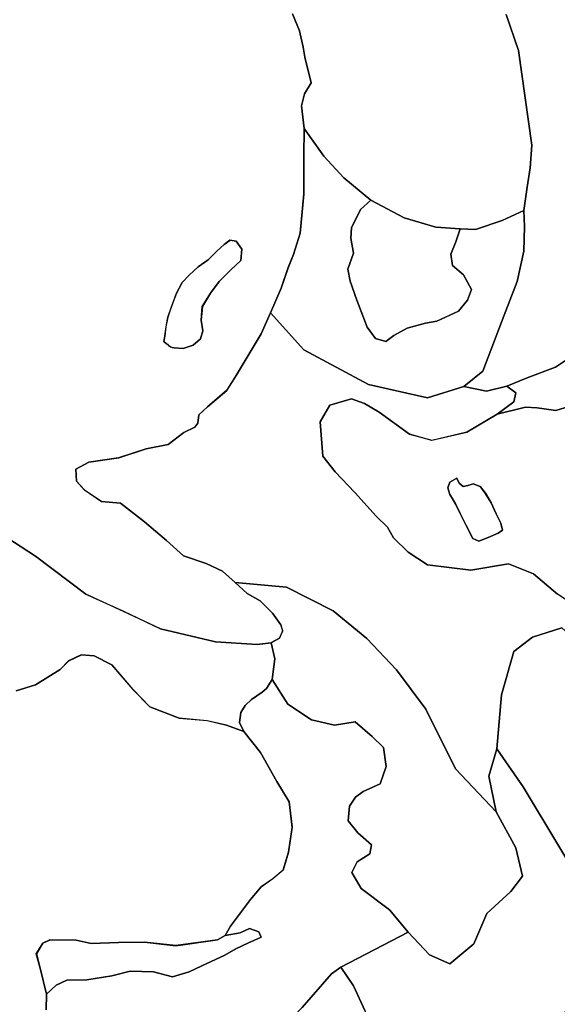
# Model space of a CAD drawing. Units: inches. Extents: x 484927 to 506257, y 6714246 to 6745589.
# Drawn here: x 496965 to 497678, y 6722034 to 6723341 of the extents above; entities that cross this region are included whole.
import ezdxf

# ---------------------------------------------------------------- set-up
doc = ezdxf.new("R2010")
doc.units = ezdxf.units.IN
doc.header["$MEASUREMENT"] = 0
doc.layers.add('DBO.Environmental_CITY_EM_2D_polygon', color=10, linetype='Continuous')

# ---------------------------------------------------------------- blocks, each defined once
blk = doc.blocks.new('Environmental_CITY_EM_2D_polygon_ACAD_1_FMEBLOCK143')
at = {"layer": 'DBO.Environmental_CITY_EM_2D_polygon'}
for points in [[(523.2, 572.5), (532.4, 549.9), (537.4, 528), (539.6, 515), (547.9, 480.6), (539.2, 466.3), (535.2, 450.4), (538.9, 420.2), (538.4, 383), (538.5, 333.2), (533.3, 281.1), (524.8, 252.8), (517.5, 235.4), (508.4, 208.2), (494.1, 175.4), (481.8, 147.4), (448.6, 92.4), (436.1, 72.6), (410.6, 50.5), (398.9, 40), (397.6, 29.1), (393.8, 23.6), (379.1, 16.7), (358.4, 0.7), (329.2, -5.1), (292.6, -17), (253.1, -22.6), (235.7, -31.9), (236.8, -48), (247.3, -59.7), (269.7, -74.9), (295, -77.2), (326.9, -101.9), (356.3, -126.6), (378.5, -146.9), (408.7, -157.1), (430.2, -167.6), (447.3, -182.6), (463, -197.1), (480.3, -206.9), (496.9, -223.4), (507.9, -238.8), (510.2, -246.6), (505.8, -256.3), (494.7, -262.7), (476.6, -264.8), (421.2, -261.1), (348.2, -244), (299.1, -220.8), (249, -198.1), (182.1, -147.5), (134.8, -117.1)], [(156.7, -326.5), (182.3, -318.4), (215, -298.1), (226.3, -286.5), (243.1, -278.7), (260.1, -279.7), (283.6, -291.8), (311.6, -324.7), (333.8, -347.7), (372.7, -362.8), (409.9, -365.9), (435.6, -371.9), (458.7, -380.3), (480.7, -408.4), (502.3, -446.8), (518.7, -473.7), (522.8, -507.5), (517.8, -540.5), (510.8, -564.2), (497, -575.7), (481.7, -586.6), (467.7, -603.3), (440.8, -638.8), (433.7, -651), (423.7, -656.9), (368.6, -664.6), (326.8, -659.8), (292.6, -660.4), (256.3, -661.9), (236.2, -657.2), (201.5, -656.7), (192.1, -661.1), (183.4, -675.3), (188.5, -694.6), (196.8, -729.1), (196.2, -749.8)]]:
    blk.add_lwpolyline(points, dxfattribs=at)
blk.add_lwpolyline([(352.7, 137.5), (355.9, 134.1), (357.2, 133.7), (358.9, 132), (361.4, 130.5), (363.4, 129.6), (366.1, 128.9), (378.3, 128.1), (391.3, 132.6), (401.3, 140.9), (404.3, 151.7), (402.1, 165.9), (403.6, 183.9), (414.4, 201.5), (426.1, 217.2), (441, 232.1), (454.6, 244.9), (456.2, 259.8), (448.6, 270.6), (440.3, 272), (432.6, 266.2), (422.8, 257.5), (411.2, 246), (398.2, 236.5), (386.2, 225.5), (376.8, 215.7), (369.3, 201.7), (362.9, 184.5), (358, 169.9), (355.4, 156.8), (354, 144.5)], close=True, dxfattribs=at)
blk = doc.blocks.new('Environmental_CITY_EM_2D_polygon_ACAD_1_FMEBLOCK144')
at = {"layer": 'DBO.Environmental_CITY_EM_2D_polygon'}
for points in [[(523.2, 572.5), (532.4, 549.9), (537.4, 528), (539.6, 515), (547.9, 480.6), (539.2, 466.3), (535.2, 450.4), (538.9, 420.2), (538.4, 383), (538.5, 333.2), (533.3, 281.1), (524.8, 252.8), (517.5, 235.4), (508.4, 208.2), (494.1, 175.4), (481.8, 147.4), (448.6, 92.4), (436.1, 72.6), (410.6, 50.5), (398.9, 40), (397.6, 29.1), (393.8, 23.6), (379.1, 16.7), (358.4, 0.7), (329.2, -5.1), (292.6, -17), (253.1, -22.6), (235.7, -31.9), (236.8, -48), (247.3, -59.7), (269.7, -74.9), (295, -77.2), (326.9, -101.9), (356.3, -126.6), (378.5, -146.9), (408.7, -157.1), (430.2, -167.6), (447.3, -182.6), (463, -197.1), (480.3, -206.9), (496.9, -223.4), (507.9, -238.8), (510.2, -246.6), (505.8, -256.3), (494.7, -262.7), (476.6, -264.8), (421.2, -261.1), (348.2, -244), (299.1, -220.8), (249, -198.1), (182.1, -147.5), (134.8, -117.1)], [(156.7, -326.5), (182.3, -318.4), (215, -298.1), (226.3, -286.5), (243.1, -278.7), (260.1, -279.7), (283.6, -291.8), (311.6, -324.7), (333.8, -347.7), (372.7, -362.8), (409.9, -365.9), (435.6, -371.9), (458.7, -380.3), (480.7, -408.4), (502.3, -446.8), (518.7, -473.7), (522.8, -507.5), (517.8, -540.5), (510.8, -564.2), (497, -575.7), (481.7, -586.6), (467.7, -603.3), (440.8, -638.8), (433.7, -651), (423.7, -656.9), (368.6, -664.6), (326.8, -659.8), (292.6, -660.4), (256.3, -661.9), (236.2, -657.2), (201.5, -656.7), (192.1, -661.1), (183.4, -675.3), (188.5, -694.6), (196.8, -729.1), (196.2, -749.8)]]:
    blk.add_lwpolyline(points, dxfattribs=at)
blk.add_lwpolyline([(352.7, 137.5), (355.9, 134.1), (357.2, 133.7), (358.9, 132), (361.4, 130.5), (363.4, 129.6), (366.1, 128.9), (378.3, 128.1), (391.3, 132.6), (401.3, 140.9), (404.3, 151.7), (402.1, 165.9), (403.6, 183.9), (414.4, 201.5), (426.1, 217.2), (441, 232.1), (454.6, 244.9), (456.2, 259.8), (448.6, 270.6), (440.3, 272), (432.6, 266.2), (422.8, 257.5), (411.2, 246), (398.2, 236.5), (386.2, 225.5), (376.8, 215.7), (369.3, 201.7), (362.9, 184.5), (358, 169.9), (355.4, 156.8), (354, 144.5)], close=True, dxfattribs=at)
blk = doc.blocks.new('Environmental_CITY_EM_2D_polygon_ACAD_1_FMEBLOCK147')
at = {"layer": 'DBO.Environmental_CITY_EM_2D_polygon'}
for points in [[(270.2, -59.9), (247.9, -52.7), (227, -51.5), (198, -67.7), (171, -88.4), (138.6, -106.1), (108.9, -124), (75.5, -139.5), (44.7, -119.9), (13.1, -92.6), (-20.1, -79.5), (-70.3, -88), (-127.8, -80.8), (-153.2, -64.1), (-173, -44.9), (-180.8, -30.9), (-195.8, -16.2), (-224, 15.4), (-250.1, 42.6), (-266.6, 63.4), (-270.2, 109.1), (-257.5, 131.3), (-228.7, 139.5), (-211.4, 133.2), (-191.9, 121.9), (-151.4, 92.5), (-121.9, 84.5), (-75.4, 95.2), (-35.2, 119.3), (2.5, 128.7), (17.8, 127.7), (42.5, 124.2), (76.9, 134.8), (100.4, 130.8), (126, 122.3), (146.4, 107.5), (167.3, 106.3), (190.8, 119.9), (212.1, 117.6), (232.4, 97.3), (244.9, 70.5), (251, 36.8), (257.1, 0.3), (262.5, -40.5)], [(-88.7, 34.3), (-97.9, 28.8), (-100.6, 21.6), (-97.9, 12.6), (-94.8, 7.9), (-90.2, -0.8), (-84.5, -12.8), (-76.2, -28.7), (-67.4, -45.9), (-59.5, -49.4), (-47.2, -44.6), (-33.8, -38.7), (-28.4, -34.7), (-30.6, -25.5), (-36.8, -12.9), (-43.2, 1.6), (-51, 14.2), (-57.7, 23), (-66.9, 26.6), (-74, 24.5), (-80.3, 23), (-85.5, 27.8)], [(138.3, -60.9), (141.6, -68.9), (142.6, -70.3), (145.2, -72.3), (146.9, -73.3), (149, -74.2), (151.6, -75), (152.8, -75.3), (156.7, -75.9), (167.5, -72.1), (184.2, -66.1), (196, -59.1), (200.4, -46.5), (196.3, -33.1), (195.3, -30.5), (194.2, -28.6), (193.1, -27.8), (191.2, -28.5), (188.9, -31), (186.8, -32.5), (180.7, -37), (171.7, -42.8), (158.7, -48.3), (145.7, -57)]]:
    blk.add_lwpolyline(points, close=True, dxfattribs=at)
blk = doc.blocks.new('Environmental_CITY_EM_2D_polygon_ACAD_1_FMEBLOCK148')
at = {"layer": 'DBO.Environmental_CITY_EM_2D_polygon'}
for points in [[(270.2, -59.9), (247.9, -52.7), (227, -51.5), (198, -67.7), (171, -88.4), (138.6, -106.1), (108.9, -124), (75.5, -139.5), (44.7, -119.9), (13.1, -92.6), (-20.1, -79.5), (-70.3, -88), (-127.8, -80.8), (-153.2, -64.1), (-173, -44.9), (-180.8, -30.9), (-195.8, -16.2), (-224, 15.4), (-250.1, 42.6), (-266.6, 63.4), (-270.2, 109.1), (-257.5, 131.3), (-228.7, 139.5), (-211.4, 133.2), (-191.9, 121.9), (-151.4, 92.5), (-121.9, 84.5), (-75.4, 95.2), (-35.2, 119.3), (2.5, 128.7), (17.8, 127.7), (42.5, 124.2), (76.9, 134.8), (100.4, 130.8), (126, 122.3), (146.4, 107.5), (167.3, 106.3), (190.8, 119.9), (212.1, 117.6), (232.4, 97.3), (244.9, 70.5), (251, 36.8), (257.1, 0.3), (262.5, -40.5)], [(-88.7, 34.3), (-97.9, 28.8), (-100.6, 21.6), (-97.9, 12.6), (-94.8, 7.9), (-90.2, -0.8), (-84.5, -12.8), (-76.2, -28.7), (-67.4, -45.9), (-59.5, -49.4), (-47.2, -44.6), (-33.8, -38.7), (-28.4, -34.7), (-30.6, -25.5), (-36.8, -12.9), (-43.2, 1.6), (-51, 14.2), (-57.7, 23), (-66.9, 26.6), (-74, 24.5), (-80.3, 23), (-85.5, 27.8)], [(138.3, -60.9), (141.6, -68.9), (142.6, -70.3), (145.2, -72.3), (146.9, -73.3), (149, -74.2), (151.6, -75), (152.8, -75.3), (156.7, -75.9), (167.5, -72.1), (184.2, -66.1), (196, -59.1), (200.4, -46.5), (196.3, -33.1), (195.3, -30.5), (194.2, -28.6), (193.1, -27.8), (191.2, -28.5), (188.9, -31), (186.8, -32.5), (180.7, -37), (171.7, -42.8), (158.7, -48.3), (145.7, -57)]]:
    blk.add_lwpolyline(points, close=True, dxfattribs=at)

msp = doc.modelspace()

# ---------------------------------------------------------------- linework, layer by layer
at = {"layer": 'DBO.Environmental_CITY_EM_2D_polygon'}
for points in [[(497610.1482, 6723348.022), (497626.4914, 6723300.2517), (497644.1128, 6723174.4073), (497642.0596, 6723144.3134), (497637.78, 6723119.0186), (497633.319, 6723087.8149), (497604.5575, 6723074.4576), (497569.3312, 6723062.4801), (497549.2444, 6723063.7398), (497516.8052, 6723065.7794), (497474.603, 6723078.2369), (497430.3475, 6723101.4022), (497394.5688, 6723131.406), (497368.2069, 6723159.9602), (497342.2654, 6723196.8127), (497338.4806, 6723226.9666), (497342.5705, 6723242.9034), (497351.2699, 6723257.1604), (497342.9498, 6723291.5834), (497340.7317, 6723304.6008), (497335.677, 6723326.5063), (497326.4911, 6723349.0417)], [(497610.1482, 6723348.022), (497626.4914, 6723300.2517), (497644.1128, 6723174.4073), (497642.0596, 6723144.3134), (497637.78, 6723119.0186), (497633.319, 6723087.8149), (497604.5575, 6723074.4576), (497569.3312, 6723062.4801), (497549.2444, 6723063.7398), (497516.8052, 6723065.7794), (497474.603, 6723078.2369), (497430.3475, 6723101.4022), (497394.5688, 6723131.406), (497368.2069, 6723159.9602), (497342.2654, 6723196.8127), (497338.4806, 6723226.9666), (497342.5705, 6723242.9034), (497351.2699, 6723257.1604), (497342.9498, 6723291.5834), (497340.7317, 6723304.6008), (497335.677, 6723326.5063), (497326.4911, 6723349.0417)], [(497692.7963, 6722891.4549), (497675.4965, 6722879.8472), (497637.7635, 6722865.9101), (497610.7666, 6722854.5724), (497583.9181, 6722848.0837), (497553.8126, 6722854.2425), (497579.2428, 6722874.7883), (497607.4106, 6722949.0432), (497624.6691, 6722993.4741), (497633.5334, 6723034.0059), (497634.4734, 6723066.4993), (497633.319, 6723087.8149), (497637.78, 6723119.0186), (497642.0596, 6723144.3134), (497644.1128, 6723174.4073), (497626.4914, 6723300.2517), (497610.1482, 6723348.022)], [(497692.7963, 6722891.4549), (497675.4965, 6722879.8472), (497637.7635, 6722865.9101), (497610.7666, 6722854.5724), (497583.9181, 6722848.0837), (497553.8126, 6722854.2425), (497579.2428, 6722874.7883), (497607.4106, 6722949.0432), (497624.6691, 6722993.4741), (497633.5334, 6723034.0059), (497634.4734, 6723066.4993), (497633.319, 6723087.8149), (497637.78, 6723119.0186), (497642.0596, 6723144.3134), (497644.1128, 6723174.4073), (497626.4914, 6723300.2517), (497610.1482, 6723348.022)], [(497683.998, 6722533.6777), (497644.9127, 6722521.3302), (497620.1092, 6722502.644), (497603.8731, 6722444.8758), (497597.5238, 6722373.2404), (497586.8949, 6722336.8678), (497596.9383, 6722289.7874), (497542.9858, 6722346.7058), (497503.6531, 6722426.0396), (497464.5431, 6722477.9491), (497425.1362, 6722519.7206), (497380.5097, 6722556.5531), (497318.4597, 6722587.8067), (497250.6706, 6722593.9454), (497233.4945, 6722608.9524), (497212.0388, 6722619.4203), (497181.7766, 6722629.6182), (497159.5788, 6722649.954), (497130.2483, 6722674.629), (497098.3369, 6722699.384), (497073.0221, 6722701.6735), (497050.6676, 6722716.8304), (497040.1295, 6722728.5281), (497039.0492, 6722744.6148), (497056.4067, 6722753.9529), (497095.9373, 6722759.5417), (497132.5406, 6722771.4293), (497161.7227, 6722777.3081), (497182.3868, 6722793.2849), (497197.0891, 6722800.1135), (497200.8822, 6722805.7023), (497202.2345, 6722816.5401), (497213.9354, 6722827.078), (497239.4398, 6722849.1235), (497251.924, 6722868.9595), (497285.1217, 6722923.9383), (497297.3915, 6722951.9826), (497341.8119, 6722902.9725), (497427.379, 6722856.732), (497505.4919, 6722839.0955), (497553.8126, 6722854.2425), (497583.9181, 6722848.0837), (497610.7666, 6722854.5724), (497623.1189, 6722845.9741), (497620.3483, 6722833.9366), (497598.2577, 6722817.6099), (497557.9767, 6722793.4948), (497511.4866, 6722782.757), (497482.0407, 6722790.7554), (497441.5454, 6722820.2294), (497421.9945, 6722831.4571), (497404.7277, 6722837.7758), (497375.9744, 6722829.5675), (497363.2346, 6722807.402), (497366.8545, 6722761.6713), (497383.2885, 6722740.8555), (497409.4361, 6722713.7111), (497437.6534, 6722682.1075), (497452.6196, 6722667.3805), (497460.4531, 6722653.4133), (497480.2349, 6722634.1473), (497505.5826, 6722617.4707), (497563.0974, 6722610.3021), (497613.3641, 6722618.7404), (497646.5124, 6722605.6831), (497678.1517, 6722578.3786)], [(497683.998, 6722533.6777), (497644.9127, 6722521.3302), (497620.1092, 6722502.644), (497603.8731, 6722444.8758), (497597.5238, 6722373.2404), (497586.8949, 6722336.8678), (497596.9383, 6722289.7874), (497542.9858, 6722346.7058), (497503.6531, 6722426.0396), (497464.5431, 6722477.9491), (497425.1362, 6722519.7206), (497380.5097, 6722556.5531), (497318.4597, 6722587.8067), (497250.6706, 6722593.9454), (497233.4945, 6722608.9524), (497212.0388, 6722619.4203), (497181.7766, 6722629.6182), (497159.5788, 6722649.954), (497130.2483, 6722674.629), (497098.3369, 6722699.384), (497073.0221, 6722701.6735), (497050.6676, 6722716.8304), (497040.1295, 6722728.5281), (497039.0492, 6722744.6148), (497056.4067, 6722753.9529), (497095.9373, 6722759.5417), (497132.5406, 6722771.4293), (497161.7227, 6722777.3081), (497182.3868, 6722793.2849), (497197.0891, 6722800.1135), (497200.8822, 6722805.7023), (497202.2345, 6722816.5401), (497213.9354, 6722827.078), (497239.4398, 6722849.1235), (497251.924, 6722868.9595), (497285.1217, 6722923.9383), (497297.3915, 6722951.9826), (497341.8119, 6722902.9725), (497427.379, 6722856.732), (497505.4919, 6722839.0955), (497553.8126, 6722854.2425), (497583.9181, 6722848.0837), (497610.7666, 6722854.5724), (497623.1189, 6722845.9741), (497620.3483, 6722833.9366), (497598.2577, 6722817.6099), (497557.9767, 6722793.4948), (497511.4866, 6722782.757), (497482.0407, 6722790.7554), (497441.5454, 6722820.2294), (497421.9945, 6722831.4571), (497404.7277, 6722837.7758), (497375.9744, 6722829.5675), (497363.2346, 6722807.402), (497366.8545, 6722761.6713), (497383.2885, 6722740.8555), (497409.4361, 6722713.7111), (497437.6534, 6722682.1075), (497452.6196, 6722667.3805), (497460.4531, 6722653.4133), (497480.2349, 6722634.1473), (497505.5826, 6722617.4707), (497563.0974, 6722610.3021), (497613.3641, 6722618.7404), (497646.5124, 6722605.6831), (497678.1517, 6722578.3786)], [(497710.294, 6722833.0468), (497675.9005, 6722822.4989), (497651.2702, 6722825.9682), (497635.9082, 6722826.968), (497598.2577, 6722817.6099), (497620.3483, 6722833.9366), (497623.1189, 6722845.9741), (497610.7666, 6722854.5724), (497637.7635, 6722865.9101), (497675.4965, 6722879.8472), (497692.7963, 6722891.4549)], [(497710.294, 6722833.0468), (497675.9005, 6722822.4989), (497651.2702, 6722825.9682), (497635.9082, 6722826.968), (497598.2577, 6722817.6099), (497620.3483, 6722833.9366), (497623.1189, 6722845.9741), (497610.7666, 6722854.5724), (497637.7635, 6722865.9101), (497675.4965, 6722879.8472), (497692.7963, 6722891.4549)], [(496938.1531, 6722659.4921), (496985.443, 6722629.1083), (497052.3415, 6722578.4786), (497102.4515, 6722555.7832), (497151.4978, 6722532.5979), (497224.556, 6722515.4514), (497279.8774, 6722511.7722), (497298.0677, 6722513.8318), (497303.0894, 6722492.926), (497299.7993, 6722465.3316), (497292.2956, 6722453.424), (497286.2349, 6722448.3051), (497272.2747, 6722438.757), (497263.6496, 6722430.9186), (497258.0836, 6722421.4406), (497256.4592, 6722408.4232), (497262.0169, 6722396.2657), (497238.9533, 6722404.704), (497213.2262, 6722410.6328), (497176.021, 6722413.7821), (497137.0923, 6722428.899), (497114.9687, 6722451.8244), (497086.9164, 6722484.7477), (497063.4405, 6722496.8252), (497046.3716, 6722497.845), (497029.5748, 6722490.0466), (497018.3604, 6722478.459), (496985.6574, 6722458.1731), (496960.0376, 6722450.1047)], [(496938.1531, 6722659.4921), (496985.443, 6722629.1083), (497052.3415, 6722578.4786), (497102.4515, 6722555.7832), (497151.4978, 6722532.5979), (497224.556, 6722515.4514), (497279.8774, 6722511.7722), (497298.0677, 6722513.8318), (497303.0894, 6722492.926), (497299.7993, 6722465.3316), (497292.2956, 6722453.424), (497286.2349, 6722448.3051), (497272.2747, 6722438.757), (497263.6496, 6722430.9186), (497258.0836, 6722421.4406), (497256.4592, 6722408.4232), (497262.0169, 6722396.2657), (497238.9533, 6722404.704), (497213.2262, 6722410.6328), (497176.021, 6722413.7821), (497137.0923, 6722428.899), (497114.9687, 6722451.8244), (497086.9164, 6722484.7477), (497063.4405, 6722496.8252), (497046.3716, 6722497.845), (497029.5748, 6722490.0466), (497018.3604, 6722478.459), (496985.6574, 6722458.1731), (496960.0376, 6722450.1047)], [(496999.5352, 6722026.8009), (497000.1371, 6722047.4967), (497013.1326, 6722059.7442), (497027.0598, 6722066.2129), (497053.8753, 6722066.8027), (497086.9988, 6722072.0317), (497111.2251, 6722078.1904), (497142.1141, 6722077.2906), (497167.3298, 6722070.382), (497189.5112, 6722077.2906), (497206.2255, 6722085.049), (497236.8671, 6722099.2761), (497251.5447, 6722107.7744), (497268.259, 6722115.5328), (497279.3991, 6722120.7018), (497284.9733, 6722123.2912), (497281.7409, 6722130.2598), (497269.5041, 6722134.7389), (497256.9704, 6722128.9201), (497237.0485, 6722125.5608), (497244.1399, 6722137.7883), (497271.0708, 6722173.2611), (497285.0228, 6722189.9577), (497300.3683, 6722200.9054), (497314.1636, 6722212.4131), (497321.0736, 6722236.0383), (497326.1695, 6722269.0416), (497321.9724, 6722302.8347), (497305.6621, 6722329.7292), (497283.9921, 6722368.1714), (497262.0169, 6722396.2657), (497256.4592, 6722408.4232), (497258.0836, 6722421.4406), (497263.6496, 6722430.9186), (497272.2747, 6722438.757), (497286.2349, 6722448.3051), (497292.2956, 6722453.424), (497299.7993, 6722465.3316), (497320.4634, 6722432.6583), (497351.7399, 6722411.9625), (497382.3073, 6722404.474), (497409.9308, 6722409.1731), (497432.4585, 6722389.827), (497447.4164, 6722375.1), (497451.0776, 6722349.7052), (497442.7163, 6722326.8598), (497420.4278, 6722316.5219), (497410.3184, 6722309.1134), (497402.2787, 6722297.2558), (497400.6048, 6722277.5199), (497413.3364, 6722261.7531), (497431.5679, 6722245.8363), (497429.02, 6722233.8087), (497412.2232, 6722223.3109), (497405.2142, 6722209.2238), (497417.7891, 6722187.9681), (497455.4396, 6722159.3839), (497479.8721, 6722130.0899), (497390.5613, 6722083.2194), (497378.2256, 6722074.7811), (497339.5361, 6722029.7303)], [(496999.5352, 6722026.8009), (497000.1371, 6722047.4967), (497013.1326, 6722059.7442), (497027.0598, 6722066.2129), (497053.8753, 6722066.8027), (497086.9988, 6722072.0317), (497111.2251, 6722078.1904), (497142.1141, 6722077.2906), (497167.3298, 6722070.382), (497189.5112, 6722077.2906), (497206.2255, 6722085.049), (497236.8671, 6722099.2761), (497251.5447, 6722107.7744), (497268.259, 6722115.5328), (497279.3991, 6722120.7018), (497284.9733, 6722123.2912), (497281.7409, 6722130.2598), (497269.5041, 6722134.7389), (497256.9704, 6722128.9201), (497237.0485, 6722125.5608), (497244.1399, 6722137.7883), (497271.0708, 6722173.2611), (497285.0228, 6722189.9577), (497300.3683, 6722200.9054), (497314.1636, 6722212.4131), (497321.0736, 6722236.0383), (497326.1695, 6722269.0416), (497321.9724, 6722302.8347), (497305.6621, 6722329.7292), (497283.9921, 6722368.1714), (497262.0169, 6722396.2657), (497256.4592, 6722408.4232), (497258.0836, 6722421.4406), (497263.6496, 6722430.9186), (497272.2747, 6722438.757), (497286.2349, 6722448.3051), (497292.2956, 6722453.424), (497299.7993, 6722465.3316), (497320.4634, 6722432.6583), (497351.7399, 6722411.9625), (497382.3073, 6722404.474), (497409.9308, 6722409.1731), (497432.4585, 6722389.827), (497447.4164, 6722375.1), (497451.0776, 6722349.7052), (497442.7163, 6722326.8598), (497420.4278, 6722316.5219), (497410.3184, 6722309.1134), (497402.2787, 6722297.2558), (497400.6048, 6722277.5199), (497413.3364, 6722261.7531), (497431.5679, 6722245.8363), (497429.02, 6722233.8087), (497412.2232, 6722223.3109), (497405.2142, 6722209.2238), (497417.7891, 6722187.9681), (497455.4396, 6722159.3839), (497479.8721, 6722130.0899), (497390.5613, 6722083.2194), (497378.2256, 6722074.7811), (497339.5361, 6722029.7303)], [(497422.951, 6722025.1112), (497407.4323, 6722058.5444), (497390.5613, 6722083.2194), (497479.8721, 6722130.0899), (497508.2295, 6722099.896), (497535.2512, 6722087.7685), (497567.0884, 6722114.503), (497584.2727, 6722154.7648), (497616.1841, 6722183.9289), (497631.8183, 6722204.3347), (497622.7231, 6722241.9671), (497596.9383, 6722289.7874), (497586.8949, 6722336.8678), (497597.5238, 6722373.2404), (497632.7418, 6722322.7706), (497728.5832, 6722162.8732), (497715.6455, 6722156.8744), (497718.7047, 6722124.8809), (497705.3629, 6722077.4206), (497697.9664, 6722042.5377), (497681.1037, 6722011.1341)], [(497422.951, 6722025.1112), (497407.4323, 6722058.5444), (497390.5613, 6722083.2194), (497479.8721, 6722130.0899), (497508.2295, 6722099.896), (497535.2512, 6722087.7685), (497567.0884, 6722114.503), (497584.2727, 6722154.7648), (497616.1841, 6722183.9289), (497631.8183, 6722204.3347), (497622.7231, 6722241.9671), (497596.9383, 6722289.7874), (497586.8949, 6722336.8678), (497597.5238, 6722373.2404), (497632.7418, 6722322.7706), (497728.5832, 6722162.8732), (497715.6455, 6722156.8744), (497718.7047, 6722124.8809), (497705.3629, 6722077.4206), (497697.9664, 6722042.5377), (497681.1037, 6722011.1341)]]:
    msp.add_lwpolyline(points, dxfattribs=at)
for points in [[(497430.3475, 6723101.4022), (497416.9893, 6723089.3746), (497405.0493, 6723064.8896), (497404.0598, 6723051.3223), (497407.6137, 6723031.1165), (497399.9039, 6723010.0607), (497402.9878, 6722994.004), (497411.7202, 6722968.9191), (497425.4578, 6722933.0564), (497436.837, 6722917.9395), (497450.319, 6722914.0003), (497461.1952, 6722921.9587), (497478.6187, 6722931.5067), (497503.0594, 6722938.4853), (497517.9102, 6722941.0048), (497546.6799, 6722954.3621), (497558.9167, 6722968.7791), (497564.0539, 6722982.8163), (497553.4003, 6723002.6423), (497538.9783, 6723014.8798), (497536.4551, 6723029.7367), (497543.4311, 6723046.0834), (497549.2444, 6723063.7398), (497569.3312, 6723062.4801), (497604.5575, 6723074.4576), (497633.319, 6723087.8149), (497634.4734, 6723066.4993), (497633.5334, 6723034.0059), (497624.6691, 6722993.4741), (497607.4106, 6722949.0432), (497579.2428, 6722874.7883), (497553.8126, 6722854.2425), (497505.4919, 6722839.0955), (497427.379, 6722856.732), (497341.8119, 6722902.9725), (497297.3915, 6722951.9826), (497311.7558, 6722984.8059), (497320.8345, 6723012.0004), (497328.0743, 6723029.3968), (497336.6665, 6723057.6411), (497341.8037, 6723109.8104), (497341.6965, 6723159.5403), (497342.2654, 6723196.8127), (497368.2069, 6723159.9602), (497394.5688, 6723131.406)], [(497430.3475, 6723101.4022), (497416.9893, 6723089.3746), (497405.0493, 6723064.8896), (497404.0598, 6723051.3223), (497407.6137, 6723031.1165), (497399.9039, 6723010.0607), (497402.9878, 6722994.004), (497411.7202, 6722968.9191), (497425.4578, 6722933.0564), (497436.837, 6722917.9395), (497450.319, 6722914.0003), (497461.1952, 6722921.9587), (497478.6187, 6722931.5067), (497503.0594, 6722938.4853), (497517.9102, 6722941.0048), (497546.6799, 6722954.3621), (497558.9167, 6722968.7791), (497564.0539, 6722982.8163), (497553.4003, 6723002.6423), (497538.9783, 6723014.8798), (497536.4551, 6723029.7367), (497543.4311, 6723046.0834), (497549.2444, 6723063.7398), (497569.3312, 6723062.4801), (497604.5575, 6723074.4576), (497633.319, 6723087.8149), (497634.4734, 6723066.4993), (497633.5334, 6723034.0059), (497624.6691, 6722993.4741), (497607.4106, 6722949.0432), (497579.2428, 6722874.7883), (497553.8126, 6722854.2425), (497505.4919, 6722839.0955), (497427.379, 6722856.732), (497341.8119, 6722902.9725), (497297.3915, 6722951.9826), (497311.7558, 6722984.8059), (497320.8345, 6723012.0004), (497328.0743, 6723029.3968), (497336.6665, 6723057.6411), (497341.8037, 6723109.8104), (497341.6965, 6723159.5403), (497342.2654, 6723196.8127), (497368.2069, 6723159.9602), (497394.5688, 6723131.406)], [(497549.2444, 6723063.7398), (497543.4311, 6723046.0834), (497536.4551, 6723029.7367), (497538.9783, 6723014.8798), (497553.4003, 6723002.6423), (497564.0539, 6722982.8163), (497558.9167, 6722968.7791), (497546.6799, 6722954.3621), (497517.9102, 6722941.0048), (497503.0594, 6722938.4853), (497478.6187, 6722931.5067), (497461.1952, 6722921.9587), (497450.319, 6722914.0003), (497436.837, 6722917.9395), (497425.4578, 6722933.0564), (497411.7202, 6722968.9191), (497402.9878, 6722994.004), (497399.9039, 6723010.0607), (497407.6137, 6723031.1165), (497404.0598, 6723051.3223), (497405.0493, 6723064.8896), (497416.9893, 6723089.3746), (497430.3475, 6723101.4022), (497474.603, 6723078.2369), (497516.8052, 6723065.7794)], [(497549.2444, 6723063.7398), (497543.4311, 6723046.0834), (497536.4551, 6723029.7367), (497538.9783, 6723014.8798), (497553.4003, 6723002.6423), (497564.0539, 6722982.8163), (497558.9167, 6722968.7791), (497546.6799, 6722954.3621), (497517.9102, 6722941.0048), (497503.0594, 6722938.4853), (497478.6187, 6722931.5067), (497461.1952, 6722921.9587), (497450.319, 6722914.0003), (497436.837, 6722917.9395), (497425.4578, 6722933.0564), (497411.7202, 6722968.9191), (497402.9878, 6722994.004), (497399.9039, 6723010.0607), (497407.6137, 6723031.1165), (497404.0598, 6723051.3223), (497405.0493, 6723064.8896), (497416.9893, 6723089.3746), (497430.3475, 6723101.4022), (497474.603, 6723078.2369), (497516.8052, 6723065.7794)], [(497156.0001, 6722914.0303), (497157.2864, 6722921.0389), (497158.7459, 6722933.3764), (497161.2774, 6722946.4237), (497166.2579, 6722961.0807), (497172.6484, 6722978.2672), (497180.1604, 6722992.2744), (497189.5029, 6723002.1124), (497201.5006, 6723013.0601), (497214.5538, 6723022.5382), (497226.131, 6723034.0659), (497235.9683, 6723042.7141), (497243.6616, 6723048.6029), (497251.924, 6723047.1432), (497259.5431, 6723036.3454), (497257.9269, 6723021.4484), (497244.2801, 6723008.641), (497229.4211, 6722993.7541), (497217.7367, 6722978.0873), (497206.9676, 6722960.4808), (497205.4339, 6722942.4745), (497207.6108, 6722928.2674), (497204.6588, 6722917.4696), (497194.5906, 6722909.1813), (497181.6281, 6722904.6622), (497169.3831, 6722905.502), (497166.7526, 6722906.2019), (497164.6994, 6722907.0717), (497162.1762, 6722908.5814), (497160.5023, 6722910.311), (497159.2572, 6722910.661)], [(497156.0001, 6722914.0303), (497157.2864, 6722921.0389), (497158.7459, 6722933.3764), (497161.2774, 6722946.4237), (497166.2579, 6722961.0807), (497172.6484, 6722978.2672), (497180.1604, 6722992.2744), (497189.5029, 6723002.1124), (497201.5006, 6723013.0601), (497214.5538, 6723022.5382), (497226.131, 6723034.0659), (497235.9683, 6723042.7141), (497243.6616, 6723048.6029), (497251.924, 6723047.1432), (497259.5431, 6723036.3454), (497257.9269, 6723021.4484), (497244.2801, 6723008.641), (497229.4211, 6722993.7541), (497217.7367, 6722978.0873), (497206.9676, 6722960.4808), (497205.4339, 6722942.4745), (497207.6108, 6722928.2674), (497204.6588, 6722917.4696), (497194.5906, 6722909.1813), (497181.6281, 6722904.6622), (497169.3831, 6722905.502), (497166.7526, 6722906.2019), (497164.6994, 6722907.0717), (497162.1762, 6722908.5814), (497160.5023, 6722910.311), (497159.2572, 6722910.661)], [(497544.7092, 6722732.5972), (497547.8838, 6722726.1185), (497553.1117, 6722721.2995), (497559.4115, 6722722.7392), (497566.4782, 6722724.8388), (497575.697, 6722721.2995), (497582.4504, 6722712.4913), (497590.1767, 6722699.9239), (497596.6167, 6722685.4268), (497602.8011, 6722672.8194), (497605.0687, 6722663.5713), (497599.6017, 6722659.6221), (497586.2022, 6722653.6933), (497573.9489, 6722648.9243), (497565.9999, 6722652.3835), (497557.1934, 6722669.62), (497548.9475, 6722685.4868), (497543.2084, 6722697.5044), (497538.599, 6722706.1626), (497535.4903, 6722710.8916), (497532.7774, 6722719.9198), (497535.5233, 6722727.1183)], [(497544.7092, 6722732.5972), (497547.8838, 6722726.1185), (497553.1117, 6722721.2995), (497559.4115, 6722722.7392), (497566.4782, 6722724.8388), (497575.697, 6722721.2995), (497582.4504, 6722712.4913), (497590.1767, 6722699.9239), (497596.6167, 6722685.4268), (497602.8011, 6722672.8194), (497605.0687, 6722663.5713), (497599.6017, 6722659.6221), (497586.2022, 6722653.6933), (497573.9489, 6722648.9243), (497565.9999, 6722652.3835), (497557.1934, 6722669.62), (497548.9475, 6722685.4868), (497543.2084, 6722697.5044), (497538.599, 6722706.1626), (497535.4903, 6722710.8916), (497532.7774, 6722719.9198), (497535.5233, 6722727.1183)], [(497250.6706, 6722593.9454), (497318.4597, 6722587.8067), (497380.5097, 6722556.5531), (497425.1362, 6722519.7206), (497464.5431, 6722477.9491), (497503.6531, 6722426.0396), (497542.9858, 6722346.7058), (497596.9383, 6722289.7874), (497622.7231, 6722241.9671), (497631.8183, 6722204.3347), (497616.1841, 6722183.9289), (497584.2727, 6722154.7648), (497567.0884, 6722114.503), (497535.2512, 6722087.7685), (497508.2295, 6722099.896), (497479.8721, 6722130.0899), (497455.4396, 6722159.3839), (497417.7891, 6722187.9681), (497405.2142, 6722209.2238), (497412.2232, 6722223.3109), (497429.02, 6722233.8087), (497431.5679, 6722245.8363), (497413.3364, 6722261.7531), (497400.6048, 6722277.5199), (497402.2787, 6722297.2558), (497410.3184, 6722309.1134), (497420.4278, 6722316.5219), (497442.7163, 6722326.8598), (497451.0776, 6722349.7052), (497447.4164, 6722375.1), (497432.4585, 6722389.827), (497409.9308, 6722409.1731), (497382.3073, 6722404.474), (497351.7399, 6722411.9625), (497320.4634, 6722432.6583), (497299.7993, 6722465.3316), (497303.0894, 6722492.926), (497298.0677, 6722513.8318), (497309.1336, 6722520.2504), (497313.5534, 6722529.9585), (497311.1951, 6722537.7969), (497300.2446, 6722553.1437), (497283.6292, 6722569.6804), (497266.3047, 6722579.5084)], [(497250.6706, 6722593.9454), (497318.4597, 6722587.8067), (497380.5097, 6722556.5531), (497425.1362, 6722519.7206), (497464.5431, 6722477.9491), (497503.6531, 6722426.0396), (497542.9858, 6722346.7058), (497596.9383, 6722289.7874), (497622.7231, 6722241.9671), (497631.8183, 6722204.3347), (497616.1841, 6722183.9289), (497584.2727, 6722154.7648), (497567.0884, 6722114.503), (497535.2512, 6722087.7685), (497508.2295, 6722099.896), (497479.8721, 6722130.0899), (497455.4396, 6722159.3839), (497417.7891, 6722187.9681), (497405.2142, 6722209.2238), (497412.2232, 6722223.3109), (497429.02, 6722233.8087), (497431.5679, 6722245.8363), (497413.3364, 6722261.7531), (497400.6048, 6722277.5199), (497402.2787, 6722297.2558), (497410.3184, 6722309.1134), (497420.4278, 6722316.5219), (497442.7163, 6722326.8598), (497451.0776, 6722349.7052), (497447.4164, 6722375.1), (497432.4585, 6722389.827), (497409.9308, 6722409.1731), (497382.3073, 6722404.474), (497351.7399, 6722411.9625), (497320.4634, 6722432.6583), (497299.7993, 6722465.3316), (497303.0894, 6722492.926), (497298.0677, 6722513.8318), (497309.1336, 6722520.2504), (497313.5534, 6722529.9585), (497311.1951, 6722537.7969), (497300.2446, 6722553.1437), (497283.6292, 6722569.6804), (497266.3047, 6722579.5084)], [(497683.998, 6722533.6777), (497721.9288, 6722499.6846), (497763.9497, 6722476.1394), (497785.8012, 6722459.9727), (497816.7231, 6722455.1937), (497847.076, 6722431.0186), (497851.3639, 6722411.4826), (497850.8031, 6722392.0865), (497836.1833, 6722356.6038), (497823.1054, 6722307.4838), (497831.2522, 6722253.8647), (497846.7792, 6722220.4115), (497862.3061, 6722186.9583), (497863.1472, 6722149.086), (497824.5649, 6722124.0011), (497802.433, 6722130.4698), (497780.5815, 6722146.6365), (497753.5929, 6722153.2351), (497728.5832, 6722162.8732), (497632.7418, 6722322.7706), (497597.5238, 6722373.2404), (497603.8731, 6722444.8758), (497620.1092, 6722502.644), (497644.9127, 6722521.3302)], [(497683.998, 6722533.6777), (497721.9288, 6722499.6846), (497763.9497, 6722476.1394), (497785.8012, 6722459.9727), (497816.7231, 6722455.1937), (497847.076, 6722431.0186), (497851.3639, 6722411.4826), (497850.8031, 6722392.0865), (497836.1833, 6722356.6038), (497823.1054, 6722307.4838), (497831.2522, 6722253.8647), (497846.7792, 6722220.4115), (497862.3061, 6722186.9583), (497863.1472, 6722149.086), (497824.5649, 6722124.0011), (497802.433, 6722130.4698), (497780.5815, 6722146.6365), (497753.5929, 6722153.2351), (497728.5832, 6722162.8732), (497632.7418, 6722322.7706), (497597.5238, 6722373.2404), (497603.8731, 6722444.8758), (497620.1092, 6722502.644), (497644.9127, 6722521.3302)], [(497000.1371, 6722047.4967), (496991.8088, 6722081.9297), (496986.6716, 6722101.2457), (496995.3793, 6722115.4928), (497004.829, 6722119.8819), (497039.5193, 6722119.392), (497059.5814, 6722114.663), (497095.8879, 6722116.2027), (497130.0916, 6722116.7626), (497171.9063, 6722111.9136), (497227.038, 6722119.642), (497237.0485, 6722125.5608), (497256.9704, 6722128.9201), (497269.5041, 6722134.7389), (497281.7409, 6722130.2598), (497284.9733, 6722123.2912), (497279.3991, 6722120.7018), (497268.259, 6722115.5328), (497251.5447, 6722107.7744), (497236.8671, 6722099.2761), (497206.2255, 6722085.049), (497189.5112, 6722077.2906), (497167.3298, 6722070.382), (497142.1141, 6722077.2906), (497111.2251, 6722078.1904), (497086.9988, 6722072.0317), (497053.8753, 6722066.8027), (497027.0598, 6722066.2129), (497013.1326, 6722059.7442)], [(497000.1371, 6722047.4967), (496991.8088, 6722081.9297), (496986.6716, 6722101.2457), (496995.3793, 6722115.4928), (497004.829, 6722119.8819), (497039.5193, 6722119.392), (497059.5814, 6722114.663), (497095.8879, 6722116.2027), (497130.0916, 6722116.7626), (497171.9063, 6722111.9136), (497227.038, 6722119.642), (497237.0485, 6722125.5608), (497256.9704, 6722128.9201), (497269.5041, 6722134.7389), (497281.7409, 6722130.2598), (497284.9733, 6722123.2912), (497279.3991, 6722120.7018), (497268.259, 6722115.5328), (497251.5447, 6722107.7744), (497236.8671, 6722099.2761), (497206.2255, 6722085.049), (497189.5112, 6722077.2906), (497167.3298, 6722070.382), (497142.1141, 6722077.2906), (497111.2251, 6722078.1904), (497086.9988, 6722072.0317), (497053.8753, 6722066.8027), (497027.0598, 6722066.2129), (497013.1326, 6722059.7442)], [(497390.5613, 6722083.2194), (497407.4323, 6722058.5444), (497422.951, 6722025.1112), (497424.9383, 6721979.9704), (497402.0148, 6721947.657), (497376.8568, 6721914.3138), (497340.1627, 6721899.9867), (497293.1944, 6721872.7622), (497254.1091, 6721851.9165), (497196.1573, 6721825.012), (497170.8426, 6721829.601), (497149.156, 6721832.9603), (497129.3742, 6721834.65), (497130.6111, 6721869.203), (497150.8217, 6721893.368), (497181.3478, 6721911.2344), (497225.6197, 6721930.8004), (497264.8617, 6721957.1451), (497287.6285, 6721983.9696), (497315.7303, 6722005.1353), (497339.5361, 6722029.7303), (497378.2256, 6722074.7811)], [(497390.5613, 6722083.2194), (497407.4323, 6722058.5444), (497422.951, 6722025.1112), (497424.9383, 6721979.9704), (497402.0148, 6721947.657), (497376.8568, 6721914.3138), (497340.1627, 6721899.9867), (497293.1944, 6721872.7622), (497254.1091, 6721851.9165), (497196.1573, 6721825.012), (497170.8426, 6721829.601), (497149.156, 6721832.9603), (497129.3742, 6721834.65), (497130.6111, 6721869.203), (497150.8217, 6721893.368), (497181.3478, 6721911.2344), (497225.6197, 6721930.8004), (497264.8617, 6721957.1451), (497287.6285, 6721983.9696), (497315.7303, 6722005.1353), (497339.5361, 6722029.7303), (497378.2256, 6722074.7811)]]:
    msp.add_lwpolyline(points, close=True, dxfattribs=at)

# ---------------------------------------------------------------- block references
for name, p in [('Environmental_CITY_EM_2D_polygon_ACAD_1_FMEBLOCK143', (496803.3212, 6722776.5633)), ('Environmental_CITY_EM_2D_polygon_ACAD_1_FMEBLOCK144', (496803.3212, 6722776.5633)), ('Environmental_CITY_EM_2D_polygon_ACAD_1_FMEBLOCK147', (497633.4262, 6722698.2842)), ('Environmental_CITY_EM_2D_polygon_ACAD_1_FMEBLOCK148', (497633.4262, 6722698.2842))]:
    msp.add_blockref(name, p, dxfattribs=at)

doc.saveas('drawing.dxf')
